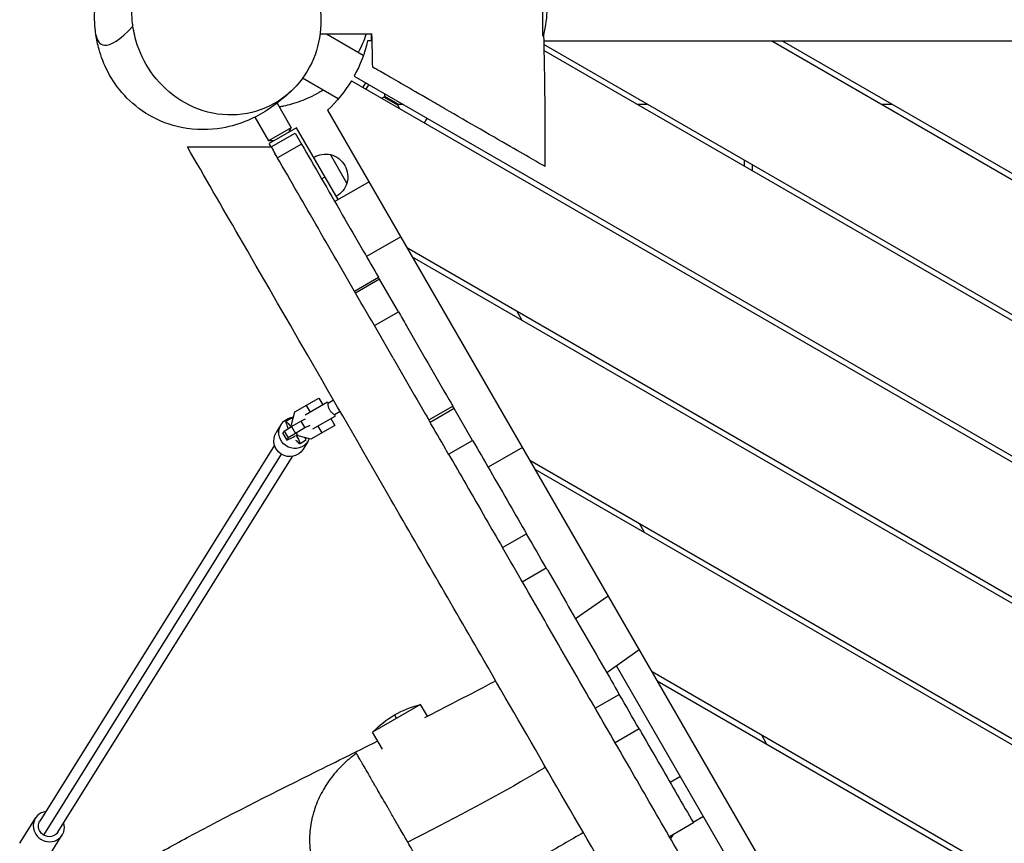
# Model space of a CAD drawing. Units: millimetres. Extents: x -6635 to 8951, y -6756 to 6595.
# Drawn here: x -1244 to -497, y -2479 to -1855 of the extents above; entities that cross this region are included whole.
import ezdxf

# ---------------------------------------------------------------- set-up
doc = ezdxf.new("R2010")
doc.units = ezdxf.units.MM
doc.header["$LTSCALE"] = 20
doc.layers.add('2d', color=230, linetype='Continuous')

msp = doc.modelspace()

# ---------------------------------------------------------------- linework, layer by layer
at = {"layer": '2d'}
for p, q in [((-847, -1867.36), (-847, -1826)), ((-976.44, -1866), (-1015.88, -1866)), ((-983.07, -1882.18), (-1011.09, -1866)), ((-977, -1866), (-977, -1871)), ((-976.37, -1871), (-979.78, -1871)), ((-846.34, -1871), (-234.5, -1871)), ((-673.43, -1871), (-199.53, -2144.6)), ((-665.43, -1871), (-197.53, -2141.14)), ((-243.91, -2221.46), (-846.27, -1873.69)), ((-245.91, -2224.93), (-846.17, -1878.37)), ((-1002.07, -1915.09), (-1029.2, -1899.42)), ((-992.08, -1901.22), (-292.28, -2305.25)), ((-990.08, -1897.76), (-290.28, -2301.79)), ((-981.41, -1902.77), (-983.41, -1906.23)), ((-980.81, -1907.73), (-978.81, -1904.27)), ((-1048.42, -1918.17), (-1037.63, -1936.85)), ((-967.5, -1913.68), (-969, -1914.55)), ((-956.79, -1919.87), (-967.5, -1913.68)), ((-967, -1911.09), (-967, -1912.82)), ((-967, -1912.82), (-956.29, -1919)), ((-1010.11, -1923.53), (-571.33, -2683.51)), ((-955.29, -1922.46), (-956.79, -1919.87)), ((-956.29, -1919), (-953.29, -1919)), ((-775.79, -1919), (-767.79, -1919)), ((-590.29, -1919), (-582.29, -1919)), ((-1065.36, -1928.82), (-1054.95, -1946.85)), ((-1037.63, -1936.85), (-1054.95, -1946.85)), ((-1033.6, -1936.83), (-1054.38, -1948.83)), ((-1039.63, -1940.32), (-1037.63, -1936.85)), ((-1002.1, -1991.39), (-1033.6, -1936.83)), ((-1050.95, -1946.85), (-1054.95, -1946.85)), ((-1052.88, -1951.43), (-1034.7, -1940.93)), ((-1034.7, -1940.93), (-1029.83, -1949.37)), ((-1052.88, -1951.43), (-1054.38, -1948.83)), ((-1029.86, -1949.31), (-1048.05, -1959.81)), ((-995.46, -1978.9), (-1007.96, -1957.25)), ((-694, -1966.22), (-694, -1961.6)), ((-688, -1969.69), (-688, -1965.07)), ((-1014.7, -1975.57), (-1012.1, -1974.07)), ((-978.72, -1977.89), (-1004.7, -1992.89)), ((-954.72, -2019.46), (-980.7, -2034.46)), ((-336.66, -2382.11), (-949.68, -2028.18)), ((-338.66, -2385.58), (-945.68, -2035.11)), ((-989.8, -2060.69), (-971.62, -2050.19)), ((-970.73, -2051.72), (-988.92, -2062.22)), ((-956.49, -2076.39), (-970.73, -2051.72)), ((-974.68, -2086.89), (-956.49, -2076.39)), ((-862.54, -2083.11), (-866.54, -2076.18)), ((-1034.92, -2152.3), (-1016.76, -2141.82)), ((-1016.76, -2141.82), (-1013.76, -2147.01)), ((-1010.3, -2145.01), (-1027.22, -2154.78)), ((-1026.46, -2147.42), (-1023.46, -2152.61)), ((-1010.3, -2145.01), (-1009.8, -2145.88)), ((-1005.54, -2143.42), (-1009.8, -2145.88)), ((-933.4, -2158.39), (-915.21, -2147.89)), ((-1037.48, -2156.98), (-1041.68, -2159.64)), ((-1037.5, -2161.9), (-1034.92, -2152.3)), ((-1021.22, -2165.18), (-1004.3, -2155.41)), ((-1000.54, -2152.08), (-1004.8, -2154.54)), ((-1004.8, -2154.54), (-1004.3, -2155.41)), ((-914.13, -2149.77), (-932.31, -2160.27)), ((-900.19, -2173.91), (-914.13, -2149.77)), ((-1045.23, -2161.71), (-1049.09, -2167.9)), ((-1043.01, -2166.89), (-1037.56, -2163.39)), ((-1037.56, -2163.39), (-1030.35, -2159.23)), ((-1037.56, -2163.39), (-1034.54, -2168.57)), ((-1036.87, -2162.99), (-1037.5, -2161.9)), ((-1027.33, -2164.4), (-1034.54, -2168.57)), ((-1030.35, -2159.23), (-1026.97, -2157.53)), ((-1030.35, -2159.23), (-1027.33, -2164.4)), ((-1023.72, -2162.59), (-1027.33, -2164.4)), ((-1004.76, -2162.6), (-1022.92, -2173.09)), ((-1017.46, -2163), (-1014.46, -2168.2)), ((-1007.76, -2157.41), (-1004.76, -2162.6)), ((-1044.1, -2168.64), (-1043.01, -2166.89)), ((-1044.1, -2168.64), (-1041.08, -2173.81)), ((-1043.01, -2166.89), (-1039.98, -2172.06)), ((-1041.08, -2173.81), (-1036.32, -2171.42)), ((-1039.98, -2172.06), (-1041.08, -2173.81)), ((-1034.54, -2168.57), (-1039.98, -2172.06)), ((-1036.32, -2171.42), (-1034.77, -2170.53)), ((-1032.52, -2170.51), (-1033.73, -2168.43)), ((-1022.92, -2173.09), (-1032.52, -2170.51)), ((-1050.4, -2177.56), (-1228.28, -2462.44)), ((-1026.78, -2173.87), (-1030.98, -2176.54)), ((-1024.87, -2174.42), (-1028.73, -2180.61)), ((-918.37, -2184.41), (-900.19, -2173.91)), ((-862.42, -2179.32), (-888.4, -2194.32)), ((-1045.23, -2184.37), (-1225.48, -2473.06)), ((-1214.71, -2470.92), (-1036.83, -2186.03)), ((-918.37, -2184.41), (-918.37, -2184.41)), ((-856.93, -2188.83), (-383.03, -2462.44)), ((-852.93, -2195.76), (-385.03, -2465.9)), ((-769.79, -2243.76), (-773.79, -2236.83)), ((-877.54, -2255.13), (-859.36, -2244.63)), ((-862.54, -2281.11), (-844.36, -2270.61)), ((-822.2, -2308.99), (-797.56, -2291.66)), ((-773.85, -2332.73), (-798.49, -2350.06)), ((-618.94, -2643.04), (-791.1, -2344.86)), ((-429.41, -2542.76), (-764.18, -2349.48)), ((-431.41, -2546.22), (-760.18, -2356.41)), ((-807.22, -2376.93), (-789.03, -2366.43)), ((-939.6, -2374.12), (-975.97, -2395.12)), ((-934.51, -2382.94), (-939.6, -2374.12)), ((-959.29, -2382.03), (-957.79, -2384.62)), ((-968.49, -2408.09), (-975.97, -2395.12)), ((-792.22, -2402.91), (-774.03, -2392.41)), ((-677.04, -2404.41), (-681.04, -2397.48)), ((-742.65, -2428.77), (-750.45, -2433.27)), ((-1243.55, -2479.35), (-1231.67, -2460.32)), ((-725.15, -2459.08), (-732.95, -2463.58)), ((-732.78, -2463.87), (-750.96, -2474.37)), ((-1223.19, -2492.06), (-1211.31, -2473.03))]:
    msp.add_line(p, q, dxfattribs=at)
at = {"layer": '2d', "extrusion": (0, 0, -1)}
for centre, radius, start, end in [((919, -1847), 75, 163.7398, 194.94379), ((1082, -1847), 105, 193.21298, 208.90859), ((1082, -1847), 105, 211.09141, 226.78702), ((905.34, -1949), 35, 26.72417, 33.27583), ((1011.68, -1973.83), 17, 58.38782, 102.66793), ((1012.31, -1974.2), 17.5, 104.41531, 195.58469), ((1011.68, -1973.83), 17, 197.33207, 241.61218), ((921.79, -2446.98), 75, 43.7398, 76.26022)]:
    msp.add_arc(centre, radius, start, end, dxfattribs=at)
for centre, major_axis, ratio, start_param, end_param in [((-1035.05, -2168.07), (-10.18, 6.36), 0.993878, 2.987361, 7.222943), ((-1032.13, -2165.42), (-5.35, 8.45), 0.099682, 0, 0.507812), ((-1036.33, -2168.09), (-5.35, 8.45), 0.099682, -0.567546, 1.090532), ((-1038.91, -2174.25), (-10.18, 6.36), 0.993878, 3.141593, 6.283185), ((-1036.33, -2168.09), (-5.35, 8.45), 0.099682, 1.817226, 3.613318), ((-1032.13, -2165.42), (-5.35, 8.45), 0.099682, 2.506044, 3.141593), ((-1221.49, -2466.68), (-6.79, 4.24), 0.940478, -1.106752, 0), ((-1221.49, -2466.68), (-6.79, 4.24), 0.940478, -1.570796, -1.106752), ((-1221.49, -2466.68), (-6.79, 4.24), 0.940478, 3.141593, 4.712389)]:
    msp.add_ellipse(centre, major_axis=major_axis, ratio=ratio, start_param=start_param, end_param=end_param, dxfattribs=at)
at = {"layer": '2d'}
for centre, major_axis, ratio, start_param, end_param in [((-1054.95, -2142.43), (-14.71, 23.25), 0.099682, 3.358477, 3.709139), ((-1019.9, -2197.23), (-14.71, 23.25), 0.099682, -0.471726, -0.121063), ((-1221.49, -2466.68), (-10.18, 6.36), 0.940478, -0.841069, 3.982661)]:
    msp.add_ellipse(centre, major_axis=major_axis, ratio=ratio, start_param=start_param, end_param=end_param, dxfattribs=at)
for points, knots in [([(-1037.56, -1908.91), (-1042.9, -1913.96), (-1048.7, -1918.8), (-1064.46, -1928.92), (-1075.27, -1934.53), (-1099.4, -1938.67), (-1110.02, -1938.91), (-1129.3, -1934.99), (-1137.81, -1931.8), (-1152.63, -1923.18), (-1159.04, -1917.89), (-1169.47, -1906.59), (-1173.5, -1900.58), (-1179.77, -1888.73), (-1181.91, -1882.89), (-1184.48, -1873.61), (-1185.21, -1869.92), (-1186.69, -1859.83), (-1186.87, -1853.96), (-1186.43, -1841.58), (-1185.55, -1835.32), (-1182.48, -1820.91), (-1179.9, -1812.99), (-1172.1, -1795.54), (-1166.51, -1785.96), (-1151.41, -1768.57), (-1142.65, -1760.66), (-1122.7, -1749.54), (-1112.77, -1745.71), (-1092.91, -1742.11), (-1083.11, -1741.94), (-1067.6, -1743.65), (-1061.2, -1745.14), (-1054.25, -1747.32), (-1053.07, -1747.71), (-1051.91, -1748.11)], [0, 0, 0, 0, 10.002905, 10.002905, 21.772552, 21.772552, 28.783519, 28.783519, 34.181734, 34.181734, 39.327523, 39.327523, 44.546285, 44.546285, 50.147819, 50.147819, 54.256178, 54.256178, 62.077314, 62.077314, 72.029637, 72.029637, 85.918275, 85.918275, 102.640362, 102.640362, 116.329113, 116.329113, 126.287344, 126.287344, 134.709728, 134.709728, 142.09967, 142.09967, 143.653228, 143.653228, 143.653228, 143.653228]), ([(-1157.74, -1859.94), (-1157.04, -1864.73), (-1155.91, -1869.44), (-1151.56, -1882.4), (-1147.42, -1890.16), (-1136.39, -1904.77), (-1129.29, -1911.22), (-1112.78, -1921.56), (-1103.31, -1925.04), (-1083.64, -1927.94), (-1073.52, -1927.22), (-1054.7, -1921.46), (-1046.05, -1916.61), (-1031.88, -1903.8), (-1026.26, -1896.27), (-1018.49, -1879.66), (-1016.17, -1870.98), (-1014.74, -1853.17), (-1015.53, -1844.33), (-1019.91, -1827.52), (-1023.36, -1819.74), (-1033.04, -1804.68), (-1039.51, -1797.8), (-1055.04, -1786.15), (-1064.23, -1781.84), (-1083.7, -1777.08), (-1093.95, -1776.84), (-1113.3, -1780.73), (-1122.37, -1784.68), (-1137.66, -1796.03), (-1143.95, -1803), (-1153.12, -1818.85), (-1156.14, -1827.32), (-1157.59, -1836.32), (-1158.63, -1842.82), (-1158.84, -1849.47), (-1158.08, -1857.39), (-1157.92, -1858.67), (-1157.74, -1859.94)], [-471.768642, -471.768642, -471.768642, -471.768642, -457.217226, -457.217226, -430.527351, -430.527351, -400.219989, -400.219989, -366.77605, -366.77605, -332.265403, -332.265403, -299.014294, -299.014294, -268.890988, -268.890988, -241.408096, -241.408096, -214.873858, -214.873858, -189.17385, -189.17385, -159.646266, -159.646266, -126.365877, -126.365877, -91.638034, -91.638034, -58.23666, -58.23666, -27.749388, -27.749388, 0, 0, 0, 20.002267, 20.002267, 23.872299, 23.872299, 23.872299, 23.872299]), ([(-1185.72, -1866.45), (-1185.07, -1870.91), (-1182.99, -1874.01), (-1174.72, -1874.67), (-1167.67, -1870.78), (-1157.74, -1859.94)], [0.7877935, 0.7877935, 0.7877935, 0.7877935, 0.8795552, 0.8795552, 0.9925996, 0.9925996, 0.9925996, 0.9925996]), ([(-845.36, -1966.3), (-845.36, -1966.3), (-845.46, -1966.24), (-846.49, -1965.65), (-848.83, -1964.3), (-856.53, -1959.85), (-862.23, -1956.56), (-876.42, -1948.37), (-885.12, -1943.35), (-903.03, -1933.01), (-912.18, -1927.72), (-925.36, -1920.12), (-929.45, -1917.75), (-940.24, -1911.52), (-946.74, -1907.77), (-957.86, -1901.35), (-962.52, -1898.66), (-969.92, -1894.39), (-972.62, -1892.83), (-975.37, -1891.24), (-975.94, -1890.92), (-975.94, -1890.92)], [70.168757, 70.168757, 70.168757, 70.168757, 76.731162, 76.731162, 102.160006, 102.160006, 131.842134, 131.842134, 165.089866, 165.089866, 196.437711, 196.437711, 210.709608, 210.709608, 234.851472, 234.851472, 256.620358, 256.620358, 277.689662, 277.689662, 292.752276, 292.752276, 292.752276, 292.752276]), ([(-1013.64, -1908.41), (-1014.59, -1909.02), (-1015.53, -1909.6), (-1021.64, -1913.21), (-1026.37, -1915.27), (-1035.53, -1918.63), (-1039.78, -1919.72), (-1044.65, -1920.75), (-1045.7, -1920.95), (-1046.71, -1921.13)], [209.583997, 209.583997, 209.583997, 209.583997, 210.390441, 210.390441, 214.924604, 214.924604, 220.295056, 220.295056, 221.843071, 221.843071, 221.843071, 221.843071]), ([(-1116.39, -1951.43), (-1116.39, -1951.43), (-1115.94, -1951.43), (-1113.47, -1951.43), (-1110.55, -1951.43), (-1102.02, -1951.43), (-1096.2, -1951.43), (-1082.11, -1951.43), (-1073.68, -1951.43), (-1059.23, -1951.43), (-1054.65, -1951.43), (-1052.88, -1951.43)], [-49.26329, -49.26329, -49.26329, -49.26329, -46.166864, -46.166864, -40.677649, -40.677649, -34.402597, -34.402597, -27.241261, -27.241261, -22.513972, -22.513972, -22.513972, -22.513972]), ([(-648.64, -2761.61), (-665.31, -2732.74), (-681.97, -2703.86), (-728.2, -2623.8), (-757.75, -2572.62), (-822.13, -2461.1), (-857.01, -2400.69), (-915.96, -2298.59), (-940.13, -2256.72), (-984.7, -2179.53), (-1005.08, -2144.23), (-1042.67, -2079.12), (-1059.93, -2049.23), (-1090.25, -1996.7), (-1103.32, -1974.07), (-1116.39, -1951.43)], [0, 0, 0, 0, 10.001072, 10.001072, 27.741719, 27.741719, 48.634277, 48.634277, 63.191708, 63.191708, 75.396699, 75.396699, 85.775689, 85.775689, 93.615986, 93.615986, 93.615986, 93.615986]), ([(-1029.86, -1949.31), (-1024.89, -1957.91), (-1014.72, -1975.53), (-999.01, -2002.74), (-984.57, -2027.76), (-975.39, -2043.65), (-971.62, -2050.19)], [0.0628934, 0.0628934, 0.0628934, 0.0628934, 0.09375, 0.125, 0.15625, 0.1780153, 0.1780153, 0.1780153, 0.1780153]), ([(-960.44, -2111.55), (-963.14, -2106.87), (-965.85, -2102.18), (-973.99, -2088.07), (-979.43, -2078.65), (-990.29, -2059.84), (-995.71, -2050.46), (-1006.49, -2031.79), (-1011.84, -2022.52), (-1027.77, -1994.94), (-1038.18, -1976.89), (-1048.85, -1958.42), (-1049.46, -1957.36), (-1050.07, -1956.3)], [0.7656945, 0.7656945, 0.7656945, 0.7656945, 0.78125, 0.78125, 0.8125, 0.8125, 0.84375, 0.84375, 0.875, 0.875, 0.9375, 0.9375, 0.9413116, 0.9413116, 0.9413116, 0.9413116]), ([(-956.49, -2076.39), (-954.45, -2079.93), (-946.97, -2092.88), (-934.06, -2115.24), (-922.32, -2135.57), (-916.12, -2146.32), (-915.21, -2147.89)], [0.20702012, 0.20702012, 0.20702012, 0.20702012, 0.21875, 0.25, 0.28125, 0.28659702, 0.28659702, 0.28659702, 0.28659702]), ([(-960.44, -2111.55), (-957.71, -2116.28), (-949.56, -2130.4), (-940.51, -2146.07), (-934.3, -2156.82), (-933.4, -2158.39)], [0.2343034, 0.2343034, 0.2343034, 0.2343034, 0.25, 0.28125, 0.28659702, 0.28659702, 0.28659702, 0.28659702]), ([(-1008.46, -2150.88), (-1008.62, -2150.6), (-1008.77, -2150.31), (-1009.03, -2149.71), (-1009.14, -2149.4), (-1009.33, -2148.8), (-1009.41, -2148.51), (-1009.54, -2147.96), (-1009.59, -2147.7), (-1009.66, -2147.24), (-1009.69, -2147.02), (-1009.74, -2146.62), (-1009.75, -2146.45), (-1009.78, -2146.17), (-1009.79, -2146.06), (-1009.8, -2145.91), (-1009.8, -2145.88), (-1009.8, -2145.88)], [15.375622, 15.375622, 15.375622, 15.375622, 16.33791, 16.33791, 17.300198, 17.300198, 18.262486, 18.262486, 19.224774, 19.224774, 20.184439, 20.184439, 21.144104, 21.144104, 22.103768, 22.103768, 23.063433, 23.063433, 23.063433, 23.063433]), ([(-914.13, -2149.77), (-914.24, -2149.56), (-914.36, -2149.36), (-914.72, -2148.73), (-914.97, -2148.31), (-915.21, -2147.89)], [278.769241, 278.769241, 278.769241, 278.769241, 279.477337, 279.477337, 280.959369, 280.959369, 280.959369, 280.959369]), ([(-1004.8, -2154.54), (-1004.8, -2154.54), (-1004.83, -2154.52), (-1004.95, -2154.44), (-1005.04, -2154.38), (-1005.27, -2154.22), (-1005.41, -2154.12), (-1005.73, -2153.88), (-1005.91, -2153.74), (-1006.27, -2153.45), (-1006.47, -2153.27), (-1006.88, -2152.89), (-1007.1, -2152.68), (-1007.52, -2152.21), (-1007.73, -2151.96), (-1008.12, -2151.43), (-1008.3, -2151.16), (-1008.46, -2150.88)], [7.687811, 7.687811, 7.687811, 7.687811, 8.647476, 8.647476, 9.607141, 9.607141, 10.566805, 10.566805, 11.52647, 11.52647, 12.488758, 12.488758, 13.451046, 13.451046, 14.413334, 14.413334, 15.375622, 15.375622, 15.375622, 15.375622]), ([(-918.38, -2184.4), (-919.06, -2183.22), (-919.74, -2182.04), (-924.7, -2173.46), (-929.02, -2165.97), (-933.4, -2158.39)], [0.68334596, 0.68334596, 0.68334596, 0.68334596, 0.6875, 0.6875, 0.71340133, 0.71340133, 0.71340133, 0.71340133]), ([(-900.19, -2173.91), (-895.74, -2181.61), (-886.27, -2198.01), (-872.69, -2221.54), (-863.58, -2237.31), (-859.36, -2244.63)], [0.31666125, 0.31666125, 0.31666125, 0.31666125, 0.34375, 0.375, 0.40241922, 0.40241922, 0.40241922, 0.40241922]), ([(-918.37, -2184.41), (-913.93, -2192.11), (-904.46, -2208.51), (-890.87, -2232.04), (-881.77, -2247.81), (-877.54, -2255.13)], [0.31666125, 0.31666125, 0.31666125, 0.31666125, 0.34375, 0.375, 0.40241922, 0.40241922, 0.40241922, 0.40241922]), ([(-715.35, -2536.06), (-715.36, -2536.04), (-715.37, -2536.02), (-725.56, -2518.37), (-735.66, -2500.87), (-755.72, -2466.14), (-765.67, -2448.89), (-785.38, -2414.76), (-795.14, -2397.86), (-809.59, -2372.83), (-814.37, -2364.54), (-823.87, -2348.09), (-828.58, -2339.93), (-837.97, -2323.68), (-842.64, -2315.58), (-852.02, -2299.33), (-856.73, -2291.17), (-866.79, -2273.76), (-872.14, -2264.49), (-877.54, -2255.13)], [0.2499162, 0.2499162, 0.2499162, 0.2499162, 0.25, 0.25, 0.3125, 0.3125, 0.375, 0.375, 0.4375, 0.4375, 0.46875, 0.46875, 0.5, 0.5, 0.53125, 0.53125, 0.5625, 0.5625, 0.5975805, 0.5975805, 0.5975805, 0.5975805]), ([(-844.36, -2270.61), (-844, -2271.23), (-838.9, -2280.06), (-829.13, -2296.99), (-815.11, -2321.27), (-801.78, -2344.36), (-793.03, -2359.52), (-789.03, -2366.43)], [0.4351404, 0.4351404, 0.4351404, 0.4351404, 0.4375, 0.46875, 0.5, 0.53125, 0.5571935, 0.5571935, 0.5571935, 0.5571935]), ([(-936.38, -2383.88), (-920.58, -2375.9), (-905.07, -2367.94), (-887.56, -2358.71), (-885.14, -2357.42), (-882.73, -2356.14)], [121.034777, 121.034777, 121.034777, 121.034777, 133.721522, 133.721522, 135.768769, 135.768769, 135.768769, 135.768769]), ([(-774.03, -2392.41), (-773.37, -2393.56), (-767.84, -2403.14), (-754.19, -2426.79), (-741.02, -2449.59), (-732.78, -2463.87)], [0.58949617, 0.58949617, 0.58949617, 0.58949617, 0.59375, 0.625, 0.67653189, 0.67653189, 0.67653189, 0.67653189]), ([(-1150.6, -2493.79), (-1139.41, -2487.48), (-1128.03, -2481.21), (-1086.03, -2458.7), (-1054.78, -2442.91), (-1006.38, -2418.78), (-989.15, -2410.26), (-972.13, -2401.79)], [64.853401, 64.853401, 64.853401, 64.853401, 74.034312, 74.034312, 98.200782, 98.200782, 111.577655, 111.577655, 111.577655, 111.577655]), ([(-988.25, -2411.11), (-992.14, -2413.9), (-995.75, -2416.95), (-1002.46, -2423.57), (-1005.55, -2427.15), (-1009.07, -2431.97), (-1009.75, -2432.95), (-1011.07, -2434.93), (-1011.7, -2435.93), (-1013.54, -2438.97), (-1014.68, -2441.04), (-1017.81, -2447.36), (-1019.53, -2451.75), (-1021.18, -2457.47), (-1021.49, -2458.63), (-1022.04, -2460.95), (-1022.29, -2462.12), (-1022.95, -2465.61), (-1023.28, -2467.95), (-1023.93, -2474.98), (-1023.91, -2479.69), (-1023.28, -2485.63), (-1023.12, -2486.82), (-1022.75, -2489.18), (-1022.53, -2490.34), (-1021.79, -2493.82), (-1021.18, -2496.1), (-1019.73, -2500.59), (-1018.89, -2502.8), (-1017.45, -2506.05), (-1016.94, -2507.12), (-1015.85, -2509.26), (-1015.28, -2510.31), (-1014.69, -2511.34)], [0, 0, 0, 0, 0.014143, 0.014143, 0.0282861, 0.0282861, 0.0318218, 0.0318218, 0.0353576, 0.0353576, 0.0424291, 0.0424291, 0.0565721, 0.0565721, 0.0601079, 0.0601079, 0.0636436, 0.0636436, 0.0707152, 0.0707152, 0.0848582, 0.0848582, 0.0883939, 0.0883939, 0.0919297, 0.0919297, 0.0990012, 0.0990012, 0.1060727, 0.1060727, 0.1096085, 0.1096085, 0.1131442, 0.1131442, 0.1131442, 0.1131442]), ([(-949.3, -2478.58), (-949.78, -2477.75), (-950.26, -2476.91), (-950.99, -2475.65), (-951.23, -2475.23), (-951.72, -2474.39), (-951.96, -2473.97), (-953.16, -2471.89), (-954.1, -2470.27), (-955.47, -2467.9), (-955.92, -2467.12), (-956.81, -2465.57), (-957.25, -2464.81), (-958.54, -2462.58), (-959.36, -2461.16), (-960.94, -2458.42), (-961.7, -2457.1), (-962.8, -2455.2), (-963.16, -2454.57), (-963.87, -2453.34), (-964.22, -2452.74), (-965.92, -2449.8), (-967.16, -2447.65), (-969.47, -2443.64), (-970.55, -2441.78), (-971.8, -2439.6), (-972.05, -2439.17), (-972.54, -2438.33), (-972.78, -2437.91), (-973.48, -2436.69), (-973.94, -2435.91), (-975.25, -2433.64), (-976.06, -2432.23), (-977.58, -2429.59), (-978.3, -2428.36), (-980.3, -2424.89), (-981.46, -2422.88), (-982.99, -2420.23), (-983.47, -2419.4), (-984.35, -2417.87), (-984.76, -2417.16), (-985.9, -2415.2), (-986.52, -2414.11), (-987.56, -2412.32), (-987.96, -2411.62), (-988.25, -2411.11)], [0.1695106, 0.1695106, 0.1695106, 0.1695106, 0.1723663, 0.1723663, 0.1737942, 0.1737942, 0.1752221, 0.1752221, 0.1809337, 0.1809337, 0.1837895, 0.1837895, 0.1866452, 0.1866452, 0.1923568, 0.1923568, 0.1980684, 0.1980684, 0.2009241, 0.2009241, 0.2037799, 0.2037799, 0.215203, 0.215203, 0.2266261, 0.2266261, 0.2294819, 0.2294819, 0.2323377, 0.2323377, 0.2380493, 0.2380493, 0.2494724, 0.2494724, 0.2608955, 0.2608955, 0.2837417, 0.2837417, 0.2951648, 0.2951648, 0.3065879, 0.3065879, 0.3294342, 0.3294342, 0.3522804, 0.3522804, 0.3522804, 0.3522804]), ([(-844.85, -2421.75), (-849.34, -2424.43), (-853.89, -2427.1), (-887.02, -2446.26), (-917.65, -2462.46), (-949.3, -2478.58)], [0.0848818, 0.0848818, 0.0848818, 0.0848818, 0.0999956, 0.0999956, 0.1936297, 0.1936297, 0.1936297, 0.1936297]), ([(-816.26, -2471.27), (-826.25, -2477.03), (-836.26, -2482.81), (-858.46, -2495.63), (-870.65, -2502.67), (-894.99, -2516.72), (-907.13, -2523.73), (-919.21, -2530.7)], [0.292336, 0.292336, 0.292336, 0.292336, 0.3798924, 0.3798924, 0.4864269, 0.4864269, 0.5929615, 0.5929615, 0.5929615, 0.5929615]), ([(-919.21, -2530.7), (-919.77, -2529.73), (-920.38, -2528.67), (-921.39, -2526.92), (-921.74, -2526.31), (-922.48, -2525.03), (-922.87, -2524.37), (-924.07, -2522.27), (-924.94, -2520.77), (-926.85, -2517.47), (-927.88, -2515.69), (-929.58, -2512.73), (-930.18, -2511.7), (-931.43, -2509.53), (-932.09, -2508.4), (-933.13, -2506.59), (-933.49, -2505.97), (-934.22, -2504.7), (-934.59, -2504.05), (-935.74, -2502.07), (-936.54, -2500.69), (-938.22, -2497.78), (-939.1, -2496.25), (-940.5, -2493.82), (-940.98, -2492.99), (-941.95, -2491.32), (-942.44, -2490.46), (-943.44, -2488.72), (-943.95, -2487.84), (-944.74, -2486.49), (-945, -2486.03), (-945.53, -2485.11), (-945.8, -2484.65), (-947.14, -2482.32), (-948.22, -2480.46), (-949.3, -2478.58)], [0.0671266, 0.0671266, 0.0671266, 0.0671266, 0.0799246, 0.0799246, 0.0863236, 0.0863236, 0.0927226, 0.0927226, 0.1055206, 0.1055206, 0.1183186, 0.1183186, 0.1247176, 0.1247176, 0.1311166, 0.1311166, 0.1343161, 0.1343161, 0.1375156, 0.1375156, 0.1439146, 0.1439146, 0.1503136, 0.1503136, 0.1535131, 0.1535131, 0.1567126, 0.1567126, 0.1599121, 0.1599121, 0.1615118, 0.1615118, 0.1631116, 0.1631116, 0.1695106, 0.1695106, 0.1695106, 0.1695106])]:
    msp.add_open_spline(points, degree=3, knots=knots, dxfattribs=at)
for points in [[(-980.94, -1866), (-982.51, -1870.83), (-984.56, -1875.58), (-986.96, -1879.93)], [(-975.94, -1890.92), (-976.1, -1882.61), (-976.28, -1874.3), (-976.5, -1866)], [(-846.46, -1866.04), (-845.62, -1899.45), (-845.19, -1932.88), (-845.36, -1966.3)], [(-1052.88, -1951.43), (-1051.94, -1953.06), (-1051.01, -1954.68), (-1050.07, -1956.3)], [(-970.73, -2051.72), (-971.03, -2051.21), (-971.32, -2050.7), (-971.62, -2050.19)], [(-844.36, -2270.61), (-849.36, -2261.95), (-854.35, -2253.3), (-859.36, -2244.63)], [(-774.03, -2392.41), (-778.99, -2383.83), (-784.01, -2375.14), (-789.03, -2366.43)], [(-748.24, -2472.8), (-748.91, -2473.76), (-749.56, -2474.73), (-750.19, -2475.72)]]:
    msp.add_open_spline(points, degree=3, dxfattribs=at)

doc.saveas('drawing.dxf')
